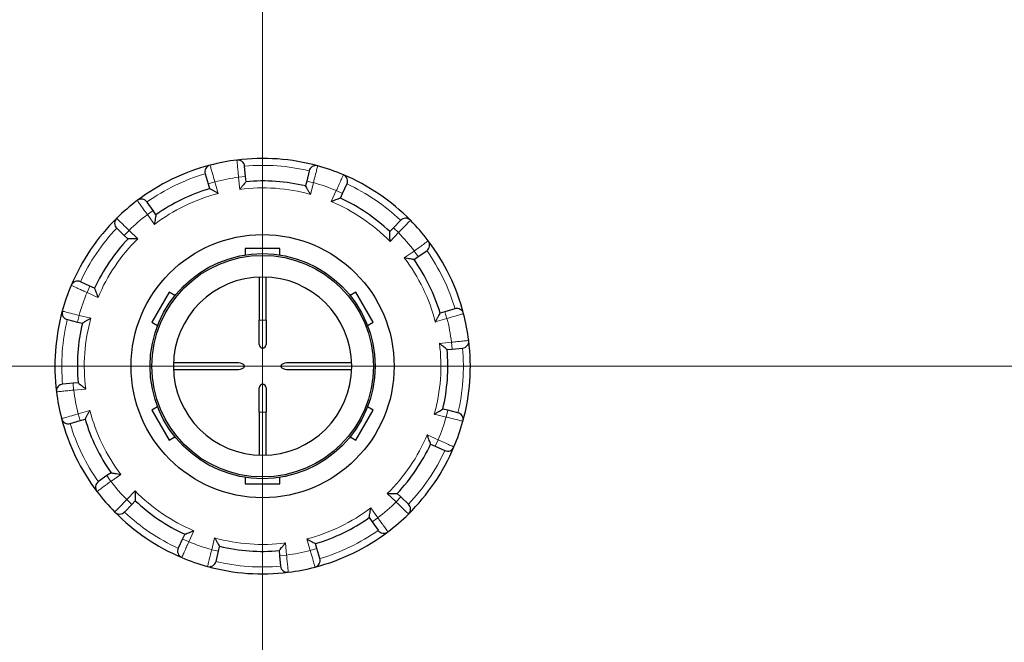
# Model space of a CAD drawing. Units: millimetres. Extents: x 0 to 15750, y 0 to 22275.
# Drawn here: x 4373 to 4657, y 12259 to 12439 of the extents above; entities that cross this region are included whole.
import ezdxf

# ---------------------------------------------------------------- set-up
doc = ezdxf.new("R2010")
doc.units = ezdxf.units.MM
doc.header["$LTSCALE"] = 75
doc.layers.add('Mittelpunktmarkierung (ISO)', color=5, linetype='Continuous', lineweight=9, true_color=0x0000ff)
doc.layers.add('Tangential', color=7, linetype='Continuous', lineweight=9, true_color=0xbfbfbf)
doc.layers.add('Sichtbar (ISO)', color=7, linetype='Continuous', lineweight=25)

msp = doc.modelspace()

# ---------------------------------------------------------------- linework, layer by layer
at = {"layer": 'Mittelpunktmarkierung (ISO)', "linetype": 'Continuous'}
for p, q in [((4443.13, 12738.67), (4443.13, 12299.67)), ((4443.13, 12714.17), (4443.13, 12125.92)), ((4443.13, 12534.17), (4443.13, 11945.92)), ((4818.13, 12339.17), (4068.13, 12339.17))]:
    msp.add_line(p, q, dxfattribs=at)
at = {"layer": 'Sichtbar (ISO)'}
for p, q in [((4438.21, 12393.91), (4437.94, 12396.9)), ((4426.57, 12394.72), (4427.42, 12391.84)), ((4438.34, 12392.45), (4438.21, 12393.91)), ((4456.56, 12395.55), (4455.86, 12392.63)), ((4427.42, 12391.84), (4427.84, 12390.44)), ((4455.86, 12392.63), (4455.53, 12391.21)), ((4466.24, 12389.04), (4467.5, 12391.76)), ((4465.62, 12387.71), (4466.24, 12389.04)), ((4411.49, 12384.12), (4409.77, 12386.57)), ((4412.34, 12382.92), (4411.49, 12384.12)), ((4401.01, 12379), (4403.19, 12376.93)), ((4480.89, 12379.1), (4479.89, 12378.04)), ((4482.95, 12381.28), (4480.89, 12379.1)), ((4403.19, 12376.93), (4404.25, 12375.93)), ((4448.13, 12373.17), (4438.13, 12373.17)), ((4438.13, 12373.17), (4438.13, 12371.28)), ((4448.13, 12371.28), (4448.13, 12373.17)), ((4486.88, 12369.96), (4488.08, 12370.8)), ((4488.08, 12370.8), (4490.53, 12372.53)), ((4442.13, 12364.9), (4442.13, 12352.42)), ((4444.13, 12352.42), (4444.13, 12364.9)), ((4393.26, 12362.28), (4390.53, 12363.54)), ((4394.59, 12361.66), (4393.26, 12362.28)), ((4416.18, 12360.5), (4411.18, 12351.84)), ((4417.81, 12359.55), (4416.18, 12360.5)), ((4470.07, 12360.5), (4468.44, 12359.55)), ((4475.07, 12351.84), (4470.07, 12360.5)), ((4495.8, 12354.87), (4494.4, 12354.45)), ((4498.68, 12355.73), (4495.8, 12354.87)), ((4386.74, 12352.6), (4389.66, 12351.91)), ((4389.66, 12351.91), (4391.08, 12351.57)), ((4411.18, 12351.84), (4412.81, 12350.89)), ((4442.13, 12345.42), (4442.13, 12352.42)), ((4444.13, 12352.42), (4444.13, 12345.42)), ((4473.44, 12350.89), (4475.07, 12351.84)), ((4496.41, 12343.95), (4497.87, 12344.09)), ((4497.87, 12344.09), (4500.86, 12344.35)), ((4435.6, 12340.17), (4417.39, 12340.17)), ((4468.86, 12340.17), (4450.65, 12340.17)), ((4417.39, 12338.17), (4435.6, 12338.17)), ((4450.65, 12338.17), (4468.86, 12338.17)), ((4388.38, 12334.25), (4385.39, 12333.98)), ((4389.84, 12334.38), (4388.38, 12334.25)), ((4442.13, 12325.92), (4442.13, 12332.92)), ((4444.13, 12332.92), (4444.13, 12325.92)), ((4412.81, 12327.44), (4411.18, 12326.5)), ((4411.18, 12326.5), (4416.18, 12317.84)), ((4442.13, 12325.92), (4442.13, 12313.44)), ((4444.13, 12313.44), (4444.13, 12325.92)), ((4470.07, 12317.84), (4475.07, 12326.5)), ((4475.07, 12326.5), (4473.44, 12327.44)), ((4496.59, 12326.43), (4495.17, 12326.77)), ((4499.51, 12325.73), (4496.59, 12326.43)), ((4387.58, 12322.61), (4390.45, 12323.47)), ((4390.45, 12323.47), (4391.85, 12323.88)), ((4416.18, 12317.84), (4417.81, 12318.78)), ((4468.44, 12318.78), (4470.07, 12317.84)), ((4491.67, 12316.67), (4492.99, 12316.05)), ((4492.99, 12316.05), (4495.72, 12314.79)), ((4399.37, 12308.38), (4398.18, 12307.54)), ((4398.18, 12307.54), (4395.72, 12305.81)), ((4438.13, 12307.05), (4438.13, 12305.17)), ((4438.13, 12305.17), (4448.13, 12305.17)), ((4448.13, 12305.17), (4448.13, 12307.05)), ((4483.06, 12301.4), (4482, 12302.41)), ((4403.3, 12297.05), (4405.36, 12299.23)), ((4405.36, 12299.23), (4406.36, 12300.3)), ((4485.24, 12299.34), (4483.06, 12301.4)), ((4473.91, 12295.41), (4474.76, 12294.22)), ((4474.76, 12294.22), (4476.48, 12291.76)), ((4420.63, 12290.63), (4420.01, 12289.3)), ((4420.01, 12289.3), (4418.75, 12286.58)), ((4458.83, 12286.49), (4458.41, 12287.9)), ((4429.69, 12282.78), (4430.39, 12285.7)), ((4430.39, 12285.7), (4430.72, 12287.12)), ((4447.91, 12285.88), (4448.04, 12284.42)), ((4459.68, 12283.62), (4458.83, 12286.49)), ((4448.04, 12284.42), (4448.31, 12281.43))]:
    msp.add_line(p, q, dxfattribs=at)
for radius in [38, 32.5, 32]:
    msp.add_circle((4443.13, 12339.17), radius, dxfattribs=at)
for centre, radius, start, end in [((4443.13, 12339.17), 60, 97.1101, 104.6218), ((4443.13, 12339.17), 60, 74.6218, 97.1101), ((4435.95, 12396.72), 2, 5.134, 97.1101), ((4443.13, 12339.17), 60, 104.6218, 127.1101), ((4428.48, 12395.29), 2, 104.6218, 196.598), ((4458.51, 12395.09), 2, 74.6218, 166.598), ((4443.13, 12339.17), 60, 67.1101, 74.6218), ((4443.13, 12339.17), 60, 44.6218, 67.1101), ((4465.69, 12392.6), 2, 335.134, 67.1101), ((4443.13, 12339.17), 53.5, 106.598, 125.134), ((4443.13, 12339.17), 53.5, 76.598, 95.134), ((4408.13, 12385.42), 2, 35.134, 127.1101), ((4443.13, 12339.17), 53.5, 46.598, 65.134), ((4443.13, 12339.17), 60, 127.1101, 134.6218), ((4443.13, 12339.17), 60, 134.6218, 157.1101), ((4402.38, 12380.45), 2, 134.6218, 226.598), ((4484.41, 12379.91), 2, 44.6218, 136.598), ((4443.13, 12339.17), 60, 37.1101, 44.6218), ((4443.13, 12339.17), 53.5, 136.598, 155.134), ((4489.38, 12374.16), 2, 305.134, 37.1101), ((4443.13, 12339.17), 60, 14.6218, 37.1101), ((4443.13, 12339.17), 53.5, 16.598, 35.134), ((4443.13, 12339.17), 25.75, 90, 179.7125), ((4443.13, 12339.17), 25.75, 0.2875, 90), ((4443.13, 12339.17), 60, 157.1101, 164.6218), ((4389.69, 12361.73), 2, 65.134, 157.1101), ((4443.13, 12339.17), 60, 164.6218, 187.1101), ((4387.2, 12354.55), 2, 164.6218, 256.598), ((4499.25, 12353.81), 2, 14.6218, 106.598), ((4443.13, 12339.17), 60, 7.1101, 14.6218), ((4443.13, 12339.17), 53.5, 166.598, 185.134), ((4443.13, 12345.42), 1, 180, 0), ((4500.68, 12346.35), 2, 275.134, 7.1101), ((4443.13, 12339.17), 60, 344.6218, 7.1101), ((4443.13, 12339.17), 53.5, 346.598, 5.134), ((4443.13, 12339.17), 25.75, 180.2875, 270), ((4443.13, 12339.17), 25.75, 270, 359.7125), ((4385.57, 12331.99), 2, 95.134, 187.1101), ((4443.13, 12332.92), 1, 0, 180), ((4443.13, 12339.17), 60, 187.1101, 194.6218), ((4499.05, 12323.79), 2, 344.6218, 76.598), ((4443.13, 12339.17), 60, 194.6218, 217.1101), ((4387, 12324.53), 2, 194.6218, 286.598), ((4443.13, 12339.17), 53.5, 196.598, 215.134), ((4443.13, 12339.17), 60, 337.1101, 344.6218), ((4443.13, 12339.17), 53.5, 316.598, 335.134), ((4443.13, 12339.17), 60, 314.6218, 337.1101), ((4496.56, 12316.61), 2, 245.134, 337.1101), ((4396.87, 12304.17), 2, 125.134, 217.1101), ((4443.13, 12339.17), 60, 217.1101, 224.6218), ((4443.13, 12339.17), 53.5, 226.598, 245.134), ((4483.87, 12297.88), 2, 314.6218, 46.598), ((4401.84, 12298.43), 2, 224.6218, 316.598), ((4443.13, 12339.17), 60, 224.6218, 247.1101), ((4443.13, 12339.17), 60, 307.1101, 314.6218), ((4443.13, 12339.17), 53.5, 286.598, 305.134), ((4443.13, 12339.17), 60, 284.6218, 307.1101), ((4478.12, 12292.91), 2, 215.134, 307.1101), ((4420.57, 12285.73), 2, 155.134, 247.1101), ((4443.13, 12339.17), 53.5, 256.598, 275.134), ((4443.13, 12339.17), 60, 247.1101, 254.6218), ((4427.74, 12283.24), 2, 254.6218, 346.598), ((4457.77, 12283.05), 2, 284.6218, 16.598), ((4443.13, 12339.17), 60, 254.6218, 277.1101), ((4450.3, 12281.61), 2, 185.134, 277.1101), ((4443.13, 12339.17), 60, 277.1101, 284.6218)]:
    msp.add_arc(centre, radius, start, end, dxfattribs=at)
for centre, major_axis, start_param, end_param in [((4415.12, 12339.17), (2.28, 0), 6.15363, 6.412741), ((4435.6, 12339.17), (2.28, 0), 4.712389, 7.853982), ((4450.65, 12339.17), (-2.28, 0), 4.712389, 7.853982), ((4471.14, 12339.17), (-2.28, 0), 6.15363, 6.412741)]:
    msp.add_ellipse(centre, major_axis=major_axis, ratio=0.438759, start_param=start_param, end_param=end_param, dxfattribs=at)
for points, knots in [([(4430.34, 12389.06), (4430.34, 12389.06), (4430.34, 12389.06), (4430.07, 12389.21), (4429.8, 12389.36), (4429.3, 12389.64), (4429.06, 12389.77), (4428.61, 12390.02), (4428.41, 12390.13), (4428.11, 12390.29), (4428.01, 12390.35), (4427.88, 12390.42), (4427.84, 12390.44), (4427.84, 12390.44)], [-0.7717538, -0.7717538, -0.7717538, -0.7717538, -0.7708423, -0.7708423, -0.6793693, -0.6793693, -0.5928787, -0.5928787, -0.5067445, -0.5067445, -0.4420899, -0.4420899, -0.3854211, -0.3854211, -0.3854211, -0.3854211]), ([(4438.34, 12392.45), (4438.34, 12392.45), (4438.31, 12392.42), (4438.22, 12392.31), (4438.14, 12392.22), (4437.93, 12391.96), (4437.78, 12391.78), (4437.46, 12391.39), (4437.28, 12391.17), (4436.92, 12390.73), (4436.72, 12390.49), (4436.53, 12390.25), (4436.53, 12390.25), (4436.53, 12390.24)], [-0.3854211, -0.3854211, -0.3854211, -0.3854211, -0.3287524, -0.3287524, -0.2640978, -0.2640978, -0.1779636, -0.1779636, -0.091473, -0.091473, 0, 0, 0.0009115, 0.0009115, 0.0009115, 0.0009115]), ([(4457, 12388.76), (4457, 12388.77), (4457, 12388.77), (4456.84, 12389.03), (4456.68, 12389.3), (4456.39, 12389.79), (4456.25, 12390.03), (4455.98, 12390.46), (4455.86, 12390.66), (4455.69, 12390.95), (4455.62, 12391.05), (4455.55, 12391.18), (4455.53, 12391.21), (4455.53, 12391.21)], [-0.7717538, -0.7717538, -0.7717538, -0.7717538, -0.7708423, -0.7708423, -0.6793693, -0.6793693, -0.5928787, -0.5928787, -0.5067445, -0.5067445, -0.4420899, -0.4420899, -0.3854211, -0.3854211, -0.3854211, -0.3854211]), ([(4465.62, 12387.71), (4465.62, 12387.71), (4465.59, 12387.69), (4465.45, 12387.64), (4465.34, 12387.6), (4465.02, 12387.49), (4464.8, 12387.4), (4464.33, 12387.23), (4464.07, 12387.13), (4463.53, 12386.92), (4463.24, 12386.81), (4462.96, 12386.7), (4462.95, 12386.7), (4462.95, 12386.7)], [-0.3854211, -0.3854211, -0.3854211, -0.3854211, -0.3287524, -0.3287524, -0.2640978, -0.2640978, -0.1779636, -0.1779636, -0.091473, -0.091473, 0, 0, 0.0009115, 0.0009115, 0.0009115, 0.0009115]), ([(4412.34, 12382.92), (4412.34, 12382.92), (4412.33, 12382.88), (4412.3, 12382.74), (4412.28, 12382.62), (4412.23, 12382.29), (4412.19, 12382.06), (4412.11, 12381.56), (4412.06, 12381.28), (4411.97, 12380.71), (4411.92, 12380.41), (4411.88, 12380.11), (4411.87, 12380.1), (4411.87, 12380.1)], [-0.3854211, -0.3854211, -0.3854211, -0.3854211, -0.3287524, -0.3287524, -0.2640978, -0.2640978, -0.1779636, -0.1779636, -0.091473, -0.091473, 0, 0, 0.0009115, 0.0009115, 0.0009115, 0.0009115]), ([(4407.11, 12375.98), (4407.11, 12375.98), (4407.1, 12375.98), (4406.8, 12375.98), (4406.49, 12375.97), (4405.91, 12375.96), (4405.64, 12375.96), (4405.13, 12375.95), (4404.9, 12375.94), (4404.56, 12375.94), (4404.44, 12375.93), (4404.29, 12375.93), (4404.25, 12375.93), (4404.25, 12375.93)], [-0.7717538, -0.7717538, -0.7717538, -0.7717538, -0.7708423, -0.7708423, -0.6793693, -0.6793693, -0.5928787, -0.5928787, -0.5067445, -0.5067445, -0.4420899, -0.4420899, -0.3854211, -0.3854211, -0.3854211, -0.3854211]), ([(4479.94, 12375.18), (4479.94, 12375.18), (4479.94, 12375.19), (4479.94, 12375.5), (4479.93, 12375.8), (4479.92, 12376.38), (4479.92, 12376.65), (4479.91, 12377.16), (4479.9, 12377.4), (4479.89, 12377.73), (4479.89, 12377.85), (4479.89, 12378), (4479.89, 12378.04), (4479.89, 12378.04)], [-0.7717538, -0.7717538, -0.7717538, -0.7717538, -0.7708423, -0.7708423, -0.6793693, -0.6793693, -0.5928787, -0.5928787, -0.5067445, -0.5067445, -0.4420899, -0.4420899, -0.3854211, -0.3854211, -0.3854211, -0.3854211]), ([(4486.88, 12369.96), (4486.88, 12369.96), (4486.84, 12369.96), (4486.69, 12369.99), (4486.58, 12370.01), (4486.25, 12370.06), (4486.01, 12370.1), (4485.51, 12370.19), (4485.24, 12370.23), (4484.67, 12370.32), (4484.37, 12370.37), (4484.07, 12370.42), (4484.06, 12370.42), (4484.06, 12370.42)], [-0.3854211, -0.3854211, -0.3854211, -0.3854211, -0.3287524, -0.3287524, -0.2640978, -0.2640978, -0.1779636, -0.1779636, -0.091473, -0.091473, 0, 0, 0.0009115, 0.0009115, 0.0009115, 0.0009115]), ([(4394.59, 12361.66), (4394.59, 12361.66), (4394.6, 12361.63), (4394.65, 12361.49), (4394.69, 12361.38), (4394.81, 12361.06), (4394.89, 12360.84), (4395.07, 12360.37), (4395.16, 12360.11), (4395.37, 12359.57), (4395.48, 12359.28), (4395.59, 12359), (4395.59, 12358.99), (4395.59, 12358.99)], [-0.3854211, -0.3854211, -0.3854211, -0.3854211, -0.3287524, -0.3287524, -0.2640978, -0.2640978, -0.1779636, -0.1779636, -0.091473, -0.091473, 0, 0, 0.0009115, 0.0009115, 0.0009115, 0.0009115]), ([(4493.01, 12351.95), (4493.02, 12351.95), (4493.02, 12351.96), (4493.17, 12352.22), (4493.32, 12352.49), (4493.6, 12353), (4493.73, 12353.24), (4493.98, 12353.68), (4494.09, 12353.89), (4494.25, 12354.18), (4494.31, 12354.29), (4494.38, 12354.42), (4494.4, 12354.45), (4494.4, 12354.45)], [-0.7717538, -0.7717538, -0.7717538, -0.7717538, -0.7708423, -0.7708423, -0.6793693, -0.6793693, -0.5928787, -0.5928787, -0.5067445, -0.5067445, -0.4420899, -0.4420899, -0.3854211, -0.3854211, -0.3854211, -0.3854211]), ([(4393.53, 12353.04), (4393.53, 12353.04), (4393.52, 12353.04), (4393.26, 12352.88), (4392.99, 12352.72), (4392.5, 12352.43), (4392.26, 12352.29), (4391.83, 12352.02), (4391.63, 12351.9), (4391.34, 12351.73), (4391.24, 12351.66), (4391.11, 12351.59), (4391.08, 12351.57), (4391.08, 12351.57)], [-0.7717538, -0.7717538, -0.7717538, -0.7717538, -0.7708423, -0.7708423, -0.6793693, -0.6793693, -0.5928786, -0.5928786, -0.5067445, -0.5067445, -0.4420899, -0.4420899, -0.3854211, -0.3854211, -0.3854211, -0.3854211]), ([(4496.41, 12343.95), (4496.41, 12343.95), (4496.38, 12343.98), (4496.27, 12344.07), (4496.18, 12344.15), (4495.92, 12344.36), (4495.74, 12344.51), (4495.35, 12344.84), (4495.13, 12345.01), (4494.68, 12345.37), (4494.45, 12345.57), (4494.21, 12345.76), (4494.2, 12345.76), (4494.2, 12345.76)], [-0.3854211, -0.3854211, -0.3854211, -0.3854211, -0.3287524, -0.3287524, -0.2640978, -0.2640978, -0.1779636, -0.1779636, -0.091473, -0.091473, 0, 0, 0.0009115, 0.0009115, 0.0009115, 0.0009115]), ([(4389.84, 12334.38), (4389.84, 12334.38), (4389.87, 12334.36), (4389.98, 12334.26), (4390.07, 12334.18), (4390.33, 12333.97), (4390.51, 12333.82), (4390.91, 12333.5), (4391.12, 12333.32), (4391.57, 12332.96), (4391.8, 12332.77), (4392.04, 12332.57), (4392.05, 12332.57), (4392.05, 12332.57)], [-0.3854211, -0.3854211, -0.3854211, -0.3854211, -0.3287524, -0.3287524, -0.2640978, -0.2640978, -0.1779636, -0.1779636, -0.091473, -0.091473, 0, 0, 0.0009115, 0.0009115, 0.0009115, 0.0009115]), ([(4393.24, 12326.38), (4393.24, 12326.38), (4393.23, 12326.38), (4393.08, 12326.11), (4392.93, 12325.84), (4392.65, 12325.34), (4392.52, 12325.1), (4392.27, 12324.65), (4392.16, 12324.45), (4392, 12324.15), (4391.94, 12324.05), (4391.87, 12323.92), (4391.85, 12323.88), (4391.85, 12323.88)], [-0.7717538, -0.7717538, -0.7717538, -0.7717538, -0.7708423, -0.7708423, -0.6793693, -0.6793693, -0.5928787, -0.5928787, -0.5067445, -0.5067445, -0.4420899, -0.4420899, -0.3854211, -0.3854211, -0.3854211, -0.3854211]), ([(4492.72, 12325.29), (4492.72, 12325.3), (4492.73, 12325.3), (4492.99, 12325.45), (4493.26, 12325.61), (4493.75, 12325.91), (4493.99, 12326.05), (4494.42, 12326.31), (4494.62, 12326.43), (4494.91, 12326.61), (4495.01, 12326.67), (4495.14, 12326.75), (4495.17, 12326.77), (4495.17, 12326.77)], [-0.7717538, -0.7717538, -0.7717538, -0.7717538, -0.7708423, -0.7708423, -0.6793693, -0.6793693, -0.5928787, -0.5928787, -0.5067445, -0.5067445, -0.4420899, -0.4420899, -0.3854211, -0.3854211, -0.3854211, -0.3854211]), ([(4491.67, 12316.67), (4491.67, 12316.67), (4491.65, 12316.71), (4491.6, 12316.84), (4491.56, 12316.96), (4491.44, 12317.27), (4491.36, 12317.49), (4491.18, 12317.97), (4491.09, 12318.22), (4490.88, 12318.76), (4490.77, 12319.05), (4490.66, 12319.34), (4490.66, 12319.34), (4490.66, 12319.34)], [-0.3854211, -0.3854211, -0.3854211, -0.3854211, -0.3287524, -0.3287524, -0.2640978, -0.2640978, -0.1779636, -0.1779636, -0.091473, -0.091473, 0, 0, 0.0009115, 0.0009115, 0.0009115, 0.0009115]), ([(4399.37, 12308.38), (4399.37, 12308.38), (4399.41, 12308.37), (4399.56, 12308.35), (4399.67, 12308.33), (4400, 12308.27), (4400.24, 12308.23), (4400.74, 12308.15), (4401.01, 12308.1), (4401.58, 12308.01), (4401.88, 12307.96), (4402.18, 12307.92), (4402.19, 12307.92), (4402.19, 12307.92)], [-0.3854211, -0.3854211, -0.3854211, -0.3854211, -0.3287524, -0.3287524, -0.2640978, -0.2640978, -0.1779636, -0.1779636, -0.091473, -0.091473, 0, 0, 0.0009115, 0.0009115, 0.0009115, 0.0009115]), ([(4406.31, 12303.15), (4406.31, 12303.15), (4406.31, 12303.15), (4406.32, 12302.84), (4406.32, 12302.53), (4406.33, 12301.95), (4406.33, 12301.68), (4406.34, 12301.17), (4406.35, 12300.94), (4406.36, 12300.6), (4406.36, 12300.48), (4406.36, 12300.33), (4406.36, 12300.3), (4406.36, 12300.3)], [-0.7717538, -0.7717538, -0.7717538, -0.7717538, -0.7708423, -0.7708423, -0.6793693, -0.6793693, -0.5928787, -0.5928787, -0.5067445, -0.5067445, -0.4420899, -0.4420899, -0.3854211, -0.3854211, -0.3854211, -0.3854211]), ([(4479.14, 12302.35), (4479.14, 12302.35), (4479.15, 12302.35), (4479.45, 12302.36), (4479.76, 12302.36), (4480.34, 12302.37), (4480.61, 12302.37), (4481.12, 12302.38), (4481.36, 12302.39), (4481.69, 12302.4), (4481.81, 12302.4), (4481.96, 12302.41), (4482, 12302.41), (4482, 12302.41)], [-0.7717538, -0.7717538, -0.7717538, -0.7717538, -0.7708423, -0.7708423, -0.6793693, -0.6793693, -0.5928787, -0.5928787, -0.5067445, -0.5067445, -0.4420899, -0.4420899, -0.3854211, -0.3854211, -0.3854211, -0.3854211]), ([(4473.91, 12295.41), (4473.91, 12295.41), (4473.92, 12295.45), (4473.95, 12295.6), (4473.97, 12295.71), (4474.02, 12296.05), (4474.06, 12296.28), (4474.15, 12296.78), (4474.19, 12297.05), (4474.28, 12297.62), (4474.33, 12297.92), (4474.38, 12298.23), (4474.38, 12298.23), (4474.38, 12298.23)], [-0.3854211, -0.3854211, -0.3854211, -0.3854211, -0.3287524, -0.3287524, -0.2640978, -0.2640978, -0.1779636, -0.1779636, -0.091473, -0.091473, 0, 0, 0.0009115, 0.0009115, 0.0009115, 0.0009115]), ([(4420.63, 12290.63), (4420.63, 12290.63), (4420.66, 12290.64), (4420.8, 12290.69), (4420.91, 12290.73), (4421.23, 12290.85), (4421.45, 12290.93), (4421.93, 12291.11), (4422.18, 12291.21), (4422.72, 12291.41), (4423.01, 12291.52), (4423.3, 12291.63), (4423.3, 12291.63), (4423.3, 12291.64)], [-0.3854211, -0.3854211, -0.3854211, -0.3854211, -0.3287524, -0.3287524, -0.2640978, -0.2640978, -0.1779636, -0.1779636, -0.091473, -0.091473, 0, 0, 0.0009115, 0.0009115, 0.0009115, 0.0009115]), ([(4429.25, 12289.57), (4429.25, 12289.57), (4429.26, 12289.57), (4429.41, 12289.3), (4429.57, 12289.04), (4429.86, 12288.54), (4430.01, 12288.31), (4430.27, 12287.87), (4430.39, 12287.67), (4430.57, 12287.38), (4430.63, 12287.28), (4430.71, 12287.16), (4430.72, 12287.12), (4430.72, 12287.12)], [-0.7717538, -0.7717538, -0.7717538, -0.7717538, -0.7708423, -0.7708423, -0.6793693, -0.6793693, -0.5928787, -0.5928787, -0.5067445, -0.5067445, -0.4420899, -0.4420899, -0.3854211, -0.3854211, -0.3854211, -0.3854211]), ([(4447.91, 12285.88), (4447.91, 12285.88), (4447.94, 12285.91), (4448.03, 12286.02), (4448.11, 12286.12), (4448.32, 12286.37), (4448.47, 12286.56), (4448.79, 12286.95), (4448.97, 12287.16), (4449.33, 12287.61), (4449.53, 12287.85), (4449.72, 12288.09), (4449.72, 12288.09), (4449.72, 12288.09)], [-0.3854211, -0.3854211, -0.3854211, -0.3854211, -0.3287524, -0.3287524, -0.2640978, -0.2640978, -0.1779636, -0.1779636, -0.091473, -0.091473, 0, 0, 0.0009115, 0.0009115, 0.0009115, 0.0009115]), ([(4455.91, 12289.28), (4455.91, 12289.28), (4455.91, 12289.28), (4456.18, 12289.12), (4456.45, 12288.97), (4456.95, 12288.69), (4457.19, 12288.56), (4457.64, 12288.31), (4457.84, 12288.2), (4458.14, 12288.04), (4458.24, 12287.98), (4458.38, 12287.91), (4458.41, 12287.9), (4458.41, 12287.9)], [-0.7717538, -0.7717538, -0.7717538, -0.7717538, -0.7708423, -0.7708423, -0.6793693, -0.6793693, -0.5928787, -0.5928787, -0.5067445, -0.5067445, -0.4420899, -0.4420899, -0.3854211, -0.3854211, -0.3854211, -0.3854211])]:
    msp.add_open_spline(points, degree=3, knots=knots, dxfattribs=at)
at = {"layer": 'Tangential'}
for p, q in [((4436.21, 12393.73), (4438.21, 12393.91)), ((4436.21, 12393.73), (4436.53, 12390.24)), ((4429.34, 12392.41), (4427.42, 12391.84)), ((4430.34, 12389.06), (4429.34, 12392.41)), ((4457.81, 12392.17), (4455.86, 12392.63)), ((4457, 12388.76), (4457.81, 12392.17)), ((4464.42, 12389.88), (4462.95, 12386.7)), ((4464.42, 12389.88), (4466.24, 12389.04)), ((4409.86, 12382.97), (4411.49, 12384.12)), ((4409.86, 12382.97), (4411.87, 12380.1)), ((4482.34, 12377.73), (4480.89, 12379.1)), ((4404.57, 12378.39), (4403.19, 12376.93)), ((4407.11, 12375.98), (4404.57, 12378.39)), ((4479.94, 12375.18), (4482.34, 12377.73)), ((4486.92, 12372.43), (4484.06, 12370.42)), ((4486.92, 12372.43), (4488.08, 12370.8)), ((4392.42, 12360.46), (4393.26, 12362.28)), ((4392.42, 12360.46), (4395.59, 12358.99)), ((4390.12, 12353.85), (4389.66, 12351.91)), ((4393.53, 12353.04), (4390.12, 12353.85)), ((4496.37, 12352.95), (4495.8, 12354.87)), ((4442.13, 12352.42), (4444.13, 12352.42)), ((4493.01, 12351.95), (4496.37, 12352.95)), ((4497.69, 12346.08), (4494.2, 12345.76)), ((4497.69, 12346.08), (4497.87, 12344.09)), ((4388.56, 12332.26), (4388.38, 12334.25)), ((4388.56, 12332.26), (4392.05, 12332.57)), ((4393.24, 12326.38), (4389.88, 12325.38)), ((4389.88, 12325.38), (4390.45, 12323.47)), ((4444.13, 12325.92), (4442.13, 12325.92)), ((4492.72, 12325.29), (4496.13, 12324.48)), ((4496.13, 12324.48), (4496.59, 12326.43)), ((4493.83, 12317.87), (4490.66, 12319.34)), ((4493.83, 12317.87), (4492.99, 12316.05)), ((4399.33, 12305.9), (4402.19, 12307.92)), ((4399.33, 12305.9), (4398.18, 12307.54)), ((4406.31, 12303.15), (4403.91, 12300.61)), ((4479.14, 12302.35), (4481.68, 12299.95)), ((4403.91, 12300.61), (4405.36, 12299.23)), ((4481.68, 12299.95), (4483.06, 12301.4)), ((4476.39, 12295.37), (4474.38, 12298.23)), ((4476.39, 12295.37), (4474.76, 12294.22)), ((4421.83, 12288.46), (4423.3, 12291.64)), ((4421.83, 12288.46), (4420.01, 12289.3)), ((4429.25, 12289.57), (4428.44, 12286.16)), ((4450.04, 12284.6), (4449.72, 12288.09)), ((4455.91, 12289.28), (4456.91, 12285.92)), ((4428.44, 12286.16), (4430.39, 12285.7)), ((4456.91, 12285.92), (4458.83, 12286.49)), ((4450.04, 12284.6), (4448.04, 12284.42))]:
    msp.add_line(p, q, dxfattribs=at)
for radius, start, end in [(58, 76.5977, 95.1343), (58, 106.5977, 125.1343), (55, 97.218, 104.514), (51.5, 74.3723, 97.3597), (55, 67.218, 74.514), (58, 46.5977, 65.1343), (51.5, 104.3723, 127.3597), (51.5, 44.3723, 67.3597), (55, 127.218, 134.514), (58, 136.5977, 155.1343), (51.5, 134.3723, 157.3597), (55, 37.218, 44.514), (51.5, 14.3723, 37.3597), (58, 16.5977, 35.1343), (55, 157.218, 164.514), (58, 166.5977, 185.1343), (51.5, 164.3723, 187.3597), (55, 7.218, 14.514), (51.5, 344.3723, 7.3597), (58, 346.5977, 5.1343), (55, 187.218, 194.514), (51.5, 194.3723, 217.3597), (58, 196.5977, 215.1343), (55, 337.218, 344.514), (51.5, 314.3723, 337.3597), (58, 316.5977, 335.1343), (55, 217.218, 224.514), (51.5, 224.3723, 247.3597), (55, 307.218, 314.514), (58, 226.5977, 245.1343), (51.5, 284.3723, 307.3597), (58, 286.5977, 305.1343), (55, 247.218, 254.514), (51.5, 254.3723, 277.3597), (55, 277.218, 284.514), (58, 256.5977, 275.1343)]:
    msp.add_arc((4443.13, 12339.17), radius, start, end, dxfattribs=at)
for points, knots in [([(4435.7, 12398.71), (4435.7, 12398.71), (4435.7, 12398.69), (4435.72, 12398.55), (4435.75, 12398.2), (4435.85, 12397.25), (4435.9, 12396.73), (4436.01, 12395.69), (4436.06, 12395.2), (4436.15, 12394.38), (4436.18, 12394.05), (4436.21, 12393.73)], [-0.4713708, -0.4713708, -0.4713708, -0.4713708, -0.4318833, -0.4318833, -0.2737289, -0.2737289, -0.1520716, -0.1520716, -0.0584891, -0.0584891, 0, 0, 0, 0]), ([(4429.34, 12392.41), (4429.28, 12392.63), (4429.22, 12392.84), (4428.92, 12393.89), (4428.7, 12394.7), (4428.36, 12395.88), (4428.24, 12396.31), (4428.08, 12396.86), (4428.03, 12397.04), (4427.99, 12397.19), (4427.98, 12397.22), (4427.98, 12397.22)], [-0.4713708, -0.4713708, -0.4713708, -0.4713708, -0.4310688, -0.4310688, -0.2732126, -0.2732126, -0.1517848, -0.1517848, -0.0583788, -0.0583788, 0, 0, 0, 0]), ([(4457.81, 12392.17), (4457.87, 12392.39), (4457.92, 12392.6), (4458.19, 12393.66), (4458.39, 12394.47), (4458.69, 12395.66), (4458.8, 12396.09), (4458.94, 12396.66), (4458.99, 12396.83), (4459.03, 12396.99), (4459.04, 12397.02), (4459.04, 12397.02)], [-0.4713708, -0.4713708, -0.4713708, -0.4713708, -0.4310701, -0.4310701, -0.2732135, -0.2732135, -0.1517853, -0.1517853, -0.0583789, -0.0583789, 0, 0, 0, 0]), ([(4466.46, 12394.44), (4466.46, 12394.44), (4466.46, 12394.43), (4466.4, 12394.3), (4466.26, 12393.98), (4465.87, 12393.11), (4465.65, 12392.63), (4465.23, 12391.68), (4465.03, 12391.23), (4464.69, 12390.47), (4464.56, 12390.17), (4464.42, 12389.88)], [-0.4713708, -0.4713708, -0.4713708, -0.4713708, -0.4318783, -0.4318783, -0.2737257, -0.2737257, -0.1520698, -0.1520698, -0.0584884, -0.0584884, 0, 0, 0, 0]), ([(4406.92, 12387.02), (4406.92, 12387.02), (4406.93, 12387), (4407.02, 12386.89), (4407.22, 12386.6), (4407.78, 12385.83), (4408.09, 12385.41), (4408.7, 12384.56), (4408.99, 12384.16), (4409.48, 12383.49), (4409.67, 12383.23), (4409.86, 12382.97)], [-0.4713708, -0.4713708, -0.4713708, -0.4713708, -0.4318787, -0.4318787, -0.2737259, -0.2737259, -0.1520699, -0.1520699, -0.0584884, -0.0584884, 0, 0, 0, 0]), ([(4404.57, 12378.39), (4404.41, 12378.54), (4404.25, 12378.7), (4403.46, 12379.46), (4402.86, 12380.04), (4401.99, 12380.9), (4401.66, 12381.21), (4401.25, 12381.61), (4401.12, 12381.74), (4401, 12381.85), (4400.98, 12381.87), (4400.98, 12381.87)], [-0.4713708, -0.4713708, -0.4713708, -0.4713708, -0.4310707, -0.4310707, -0.2732138, -0.2732138, -0.1517855, -0.1517855, -0.058379, -0.058379, 0, 0, 0, 0]), ([(4482.34, 12377.73), (4482.5, 12377.89), (4482.66, 12378.05), (4483.42, 12378.83), (4484, 12379.43), (4484.85, 12380.31), (4485.17, 12380.63), (4485.57, 12381.04), (4485.7, 12381.17), (4485.81, 12381.29), (4485.83, 12381.31), (4485.83, 12381.31)], [-0.4713708, -0.4713708, -0.4713708, -0.4713708, -0.4310707, -0.4310707, -0.2732138, -0.2732138, -0.1517855, -0.1517855, -0.058379, -0.058379, 0, 0, 0, 0]), ([(4490.97, 12375.37), (4490.97, 12375.37), (4490.96, 12375.36), (4490.85, 12375.27), (4490.56, 12375.07), (4489.79, 12374.51), (4489.37, 12374.2), (4488.52, 12373.59), (4488.12, 12373.3), (4487.45, 12372.82), (4487.19, 12372.62), (4486.92, 12372.43)], [-0.4713708, -0.4713708, -0.4713708, -0.4713708, -0.4318787, -0.4318787, -0.2737259, -0.2737259, -0.1520699, -0.1520699, -0.0584884, -0.0584884, 0, 0, 0, 0]), ([(4387.85, 12362.5), (4387.85, 12362.5), (4387.86, 12362.5), (4387.99, 12362.44), (4388.31, 12362.3), (4389.18, 12361.91), (4389.66, 12361.69), (4390.62, 12361.27), (4391.07, 12361.07), (4391.82, 12360.73), (4392.12, 12360.6), (4392.42, 12360.46)], [-0.4713708, -0.4713708, -0.4713708, -0.4713708, -0.4318783, -0.4318783, -0.2737257, -0.2737257, -0.1520698, -0.1520698, -0.0584884, -0.0584884, 0, 0, 0, 0]), ([(4390.12, 12353.85), (4389.91, 12353.91), (4389.69, 12353.96), (4388.63, 12354.23), (4387.82, 12354.44), (4386.63, 12354.74), (4386.2, 12354.84), (4385.64, 12354.99), (4385.46, 12355.03), (4385.3, 12355.07), (4385.27, 12355.08), (4385.27, 12355.08)], [-0.4713708, -0.4713708, -0.4713708, -0.4713708, -0.4310701, -0.4310701, -0.2732135, -0.2732135, -0.1517853, -0.1517853, -0.0583789, -0.0583789, 0, 0, 0, 0]), ([(4496.37, 12352.95), (4496.59, 12353.01), (4496.8, 12353.07), (4497.85, 12353.37), (4498.65, 12353.6), (4499.83, 12353.93), (4500.26, 12354.05), (4500.82, 12354.21), (4500.99, 12354.26), (4501.15, 12354.3), (4501.18, 12354.31), (4501.18, 12354.31)], [-0.4713708, -0.4713708, -0.4713708, -0.4713708, -0.4310688, -0.4310688, -0.2732126, -0.2732126, -0.1517848, -0.1517848, -0.0583788, -0.0583788, 0, 0, 0, 0]), ([(4502.66, 12346.59), (4502.66, 12346.59), (4502.65, 12346.59), (4502.51, 12346.58), (4502.16, 12346.54), (4501.21, 12346.44), (4500.69, 12346.39), (4499.65, 12346.28), (4499.16, 12346.23), (4498.34, 12346.14), (4498.01, 12346.11), (4497.69, 12346.08)], [-0.4713708, -0.4713708, -0.4713708, -0.4713708, -0.4318833, -0.4318833, -0.2737289, -0.2737289, -0.1520716, -0.1520716, -0.0584891, -0.0584891, 0, 0, 0, 0]), ([(4383.59, 12331.74), (4383.59, 12331.74), (4383.6, 12331.74), (4383.74, 12331.76), (4384.09, 12331.79), (4385.04, 12331.89), (4385.56, 12331.94), (4386.6, 12332.05), (4387.09, 12332.1), (4387.92, 12332.19), (4388.24, 12332.22), (4388.56, 12332.26)], [-0.4713708, -0.4713708, -0.4713708, -0.4713708, -0.4318833, -0.4318833, -0.2737289, -0.2737289, -0.1520716, -0.1520716, -0.0584891, -0.0584891, 0, 0, 0, 0]), ([(4389.88, 12325.38), (4389.67, 12325.32), (4389.45, 12325.26), (4388.4, 12324.96), (4387.6, 12324.74), (4386.42, 12324.4), (4385.99, 12324.28), (4385.43, 12324.12), (4385.26, 12324.07), (4385.1, 12324.03), (4385.07, 12324.02), (4385.07, 12324.02)], [-0.4713708, -0.4713708, -0.4713708, -0.4713708, -0.4310688, -0.4310688, -0.2732126, -0.2732126, -0.1517848, -0.1517848, -0.0583788, -0.0583788, 0, 0, 0, 0]), ([(4496.13, 12324.48), (4496.35, 12324.43), (4496.56, 12324.37), (4497.62, 12324.1), (4498.43, 12323.9), (4499.62, 12323.6), (4500.05, 12323.49), (4500.61, 12323.35), (4500.79, 12323.3), (4500.95, 12323.26), (4500.98, 12323.26), (4500.98, 12323.26)], [-0.4713708, -0.4713708, -0.4713708, -0.4713708, -0.4310701, -0.4310701, -0.2732135, -0.2732135, -0.1517853, -0.1517853, -0.0583789, -0.0583789, 0, 0, 0, 0]), ([(4498.4, 12315.83), (4498.4, 12315.83), (4498.39, 12315.84), (4498.26, 12315.89), (4497.94, 12316.04), (4497.07, 12316.43), (4496.59, 12316.64), (4495.64, 12317.07), (4495.18, 12317.27), (4494.43, 12317.6), (4494.13, 12317.74), (4493.83, 12317.87)], [-0.4713708, -0.4713708, -0.4713708, -0.4713708, -0.4318783, -0.4318783, -0.2737257, -0.2737257, -0.1520698, -0.1520698, -0.0584884, -0.0584884, 0, 0, 0, 0]), ([(4395.28, 12302.97), (4395.28, 12302.97), (4395.29, 12302.97), (4395.41, 12303.06), (4395.69, 12303.26), (4396.46, 12303.82), (4396.88, 12304.13), (4397.73, 12304.74), (4398.13, 12305.03), (4398.8, 12305.52), (4399.06, 12305.71), (4399.33, 12305.9)], [-0.4713708, -0.4713708, -0.4713708, -0.4713708, -0.4318787, -0.4318787, -0.2737259, -0.2737259, -0.1520699, -0.1520699, -0.0584884, -0.0584884, 0, 0, 0, 0]), ([(4403.91, 12300.61), (4403.75, 12300.45), (4403.59, 12300.29), (4402.83, 12299.51), (4402.25, 12298.91), (4401.4, 12298.03), (4401.08, 12297.71), (4400.68, 12297.29), (4400.56, 12297.16), (4400.44, 12297.04), (4400.42, 12297.02), (4400.42, 12297.02)], [-0.4713708, -0.4713708, -0.4713708, -0.4713708, -0.4310707, -0.4310707, -0.2732138, -0.2732138, -0.1517855, -0.1517855, -0.058379, -0.058379, 0, 0, 0, 0]), ([(4481.68, 12299.95), (4481.85, 12299.79), (4482.01, 12299.64), (4482.79, 12298.87), (4483.39, 12298.29), (4484.27, 12297.44), (4484.59, 12297.13), (4485, 12296.72), (4485.13, 12296.6), (4485.25, 12296.48), (4485.27, 12296.46), (4485.27, 12296.46)], [-0.4713708, -0.4713708, -0.4713708, -0.4713708, -0.4310707, -0.4310707, -0.2732138, -0.2732138, -0.1517855, -0.1517855, -0.058379, -0.058379, 0, 0, 0, 0]), ([(4479.33, 12291.32), (4479.33, 12291.32), (4479.32, 12291.33), (4479.23, 12291.45), (4479.03, 12291.73), (4478.47, 12292.5), (4478.16, 12292.93), (4477.55, 12293.77), (4477.26, 12294.17), (4476.77, 12294.84), (4476.58, 12295.11), (4476.39, 12295.37)], [-0.4713708, -0.4713708, -0.4713708, -0.4713708, -0.4318787, -0.4318787, -0.2737259, -0.2737259, -0.1520699, -0.1520699, -0.0584884, -0.0584884, 0, 0, 0, 0]), ([(4419.79, 12283.89), (4419.79, 12283.89), (4419.79, 12283.9), (4419.85, 12284.04), (4420, 12284.36), (4420.38, 12285.22), (4420.6, 12285.7), (4421.02, 12286.66), (4421.23, 12287.11), (4421.56, 12287.86), (4421.7, 12288.16), (4421.83, 12288.46)], [-0.4713708, -0.4713708, -0.4713708, -0.4713708, -0.4318783, -0.4318783, -0.2737257, -0.2737257, -0.1520698, -0.1520698, -0.0584884, -0.0584884, 0, 0, 0, 0]), ([(4428.44, 12286.16), (4428.39, 12285.95), (4428.33, 12285.73), (4428.06, 12284.67), (4427.86, 12283.86), (4427.56, 12282.67), (4427.45, 12282.24), (4427.31, 12281.68), (4427.26, 12281.5), (4427.22, 12281.35), (4427.21, 12281.32), (4427.21, 12281.32)], [-0.4713708, -0.4713708, -0.4713708, -0.4713708, -0.4310701, -0.4310701, -0.2732135, -0.2732135, -0.1517853, -0.1517853, -0.0583789, -0.0583789, 0, 0, 0, 0]), ([(4456.91, 12285.92), (4456.97, 12285.71), (4457.03, 12285.49), (4457.33, 12284.44), (4457.56, 12283.64), (4457.89, 12282.46), (4458.01, 12282.03), (4458.17, 12281.47), (4458.22, 12281.3), (4458.26, 12281.14), (4458.27, 12281.11), (4458.27, 12281.11)], [-0.4713708, -0.4713708, -0.4713708, -0.4713708, -0.4310688, -0.4310688, -0.2732126, -0.2732126, -0.1517848, -0.1517848, -0.0583788, -0.0583788, 0, 0, 0, 0]), ([(4450.55, 12279.63), (4450.55, 12279.63), (4450.55, 12279.64), (4450.54, 12279.79), (4450.5, 12280.13), (4450.4, 12281.08), (4450.35, 12281.6), (4450.24, 12282.64), (4450.19, 12283.13), (4450.1, 12283.96), (4450.07, 12284.28), (4450.04, 12284.6)], [-0.4713708, -0.4713708, -0.4713708, -0.4713708, -0.4318833, -0.4318833, -0.2737289, -0.2737289, -0.1520716, -0.1520716, -0.0584891, -0.0584891, 0, 0, 0, 0])]:
    msp.add_open_spline(points, degree=3, knots=knots, dxfattribs=at)

doc.saveas('drawing.dxf')
